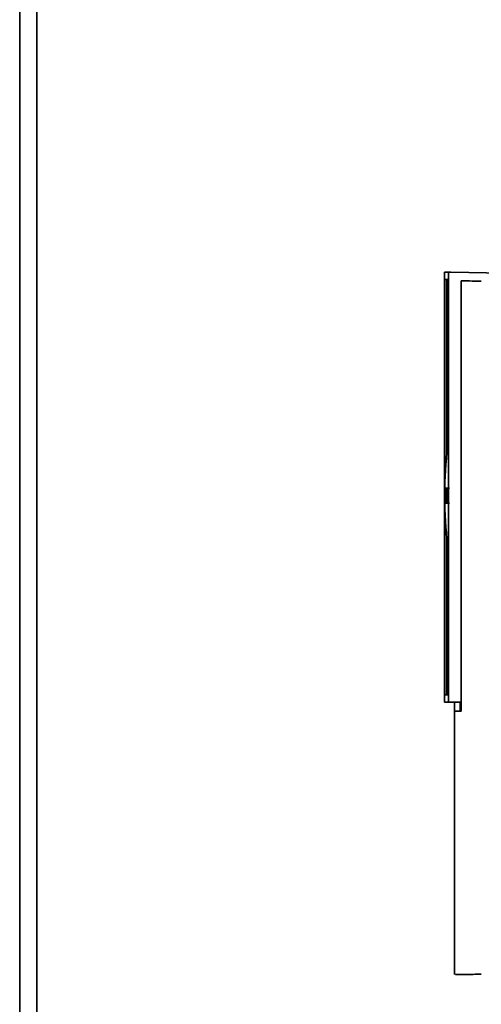
# Paper-space layout 'Blatt2' of a CAD drawing. Units: millimetres. Extents: x 0 to 4200, y 0 to 2970.
# Drawn here: x 1050 to 1112, y 1804 to 1936 of the extents above; entities that cross this region are included whole.
import ezdxf

# ---------------------------------------------------------------- set-up
doc = ezdxf.new("R2010")
doc.units = ezdxf.units.MM

psp = doc.layouts.new('Blatt2')

# ---------------------------------------------------------------- linework, layer by layer
at = {"color": 1, "linetype": 'Continuous', "lineweight": 35, "ltscale": 10}
psp.add_line((1050.17, 1651.54), (1050.17, 2405.54), dxfattribs=at)
at = {"color": 7, "linetype": 'Continuous', "lineweight": 35, "ltscale": 10}
for p, q in [((1052.47, 1651.54), (1052.47, 2405.54)), ((1107.63, 1902.21), (1107.11, 1902.21)), ((1107.11, 1844.54), (1107.11, 1902.21)), ((1107.41, 1902.21), (1107.11, 1902.21)), ((1107.41, 1902.21), (1107.93, 1902.21)), ((1107.63, 1902.21), (1107.63, 1844.54)), ((1107.63, 1902.21), (1107.93, 1902.21)), ((1117.93, 1902.04), (1107.93, 1902.21)), ((1107.13, 1901.22), (1107.61, 1901.22)), ((1107.43, 1901.21), (1107.13, 1901.22)), ((1107.13, 1873.39), (1107.13, 1901.21)), ((1107.43, 1901.21), (1107.61, 1901.21)), ((1107.43, 1878.13), (1107.43, 1901.21)), ((1107.61, 1901.21), (1107.61, 1845.53)), ((1109.34, 1901.05), (1109.34, 1843.32)), ((1107.13, 1871.24), (1107.13, 1873.24)), ((1107.13, 1873.24), (1107.75, 1873.24)), ((1107.13, 1873.24), (1107.13, 1873.24)), ((1107.27, 1873.25), (1107.27, 1871.22)), ((1107.13, 1845.53), (1107.13, 1871.08)), ((1107.26, 1871.24), (1107.29, 1871.24)), ((1107.43, 1845.54), (1107.43, 1866.35)), ((1107.13, 1845.53), (1107.43, 1845.54)), ((1107.61, 1845.53), (1107.13, 1845.53)), ((1107.61, 1845.54), (1107.43, 1845.54)), ((1109.2, 1844.54), (1107.11, 1844.54)), ((1107.63, 1844.54), (1107.11, 1844.54)), ((1107.63, 1844.54), (1109.34, 1844.54)), ((1108.44, 1844.54), (1108.44, 1808)), ((1108.45, 1843.32), (1108.45, 1844.54)), ((1109.2, 1844.54), (1109.2, 1843.34)), ((1109.2, 1843.34), (1108.45, 1843.32)), ((1109.2, 1843.34), (1109.34, 1843.34))]:
    psp.add_line(p, q, dxfattribs=at)
at = {"color": 7, "linetype": 'Continuous', "lineweight": 35, "ltscale": 10, "flags": 128}
for points in [[(1107.61, 1879.62), (1107.61, 1879.63), (1107.61, 1879.67)], [(1107.61, 1864.55), (1107.59, 1864.71), (1107.57, 1865.11)], [(1107.61, 1864.81), (1107.61, 1864.84), (1107.61, 1864.85)], [(1109.2, 1844.54), (1109.24, 1844.54), (1109.29, 1844.54), (1109.34, 1844.54)]]:
    psp.add_lwpolyline(points, dxfattribs=at)
at = {"color": 7, "linetype": 'Continuous', "lineweight": 35, "ltscale": 100}
for centre, radius, start, end in [((1162.87, 1872.24), 55.75, 172.3858, 178.9734), ((1112.17, 1879.3), 4.6, 172.1964, 179.2767), ((1162.87, 1872.24), 55.75, 181.0279, 187.6142)]:
    psp.add_arc(centre, radius, start, end, dxfattribs=at)
at = {"color": 7, "linetype": 'Continuous', "lineweight": 35, "ltscale": 10}
for points, knots in [([(1112.03, 1901.02), (1111.47, 1901.03), (1110.35, 1901.04), (1109.68, 1901.05), (1109.34, 1901.05)], [0, 0, 0, 0, 0.500125, 1, 1, 1, 1]), ([(1107.51, 1871.24), (1107.51, 1871.61), (1107.5, 1872.28), (1107.51, 1872.94), (1107.51, 1873.24)], [0, 0, 0, 0, 0.559999, 1, 1, 1, 1]), ([(1107.75, 1871.24), (1107.62, 1871.24), (1107.34, 1871.24), (1107.15, 1871.24), (1107.14, 1871.24), (1107.14, 1871.24)], [0, 0, 0, 0, 0.366006, 0.73297, 1, 1, 1, 1]), ([(1109.34, 1843.32), (1109.07, 1843.32), (1108.59, 1843.32), (1108.49, 1843.32), (1108.45, 1843.32)], [0, 0, 0, 0, 0.559997, 1, 1, 1, 1]), ([(1108.58, 1808.02), (1108.59, 1808.02), (1108.61, 1808.01), (1109.82, 1808.02), (1111.29, 1808.05), (1112.03, 1808.06)], [0, 0, 0, 0, 0.311001, 0.655635, 1, 1, 1, 1])]:
    psp.add_open_spline(points, degree=3, knots=knots, dxfattribs=at)
at = {"color": 1, "linetype": 'Continuous', "lineweight": 35, "ltscale": 10}
psp.add_open_spline([(1107.26, 1871.24), (1107.26, 1871.61), (1107.25, 1872.23), (1107.26, 1872.86), (1107.26, 1873.11)], degree=3, knots=[0, 0, 0, 0, 0.598677, 1, 1, 1, 1], dxfattribs=at)

doc.saveas('drawing.dxf')
